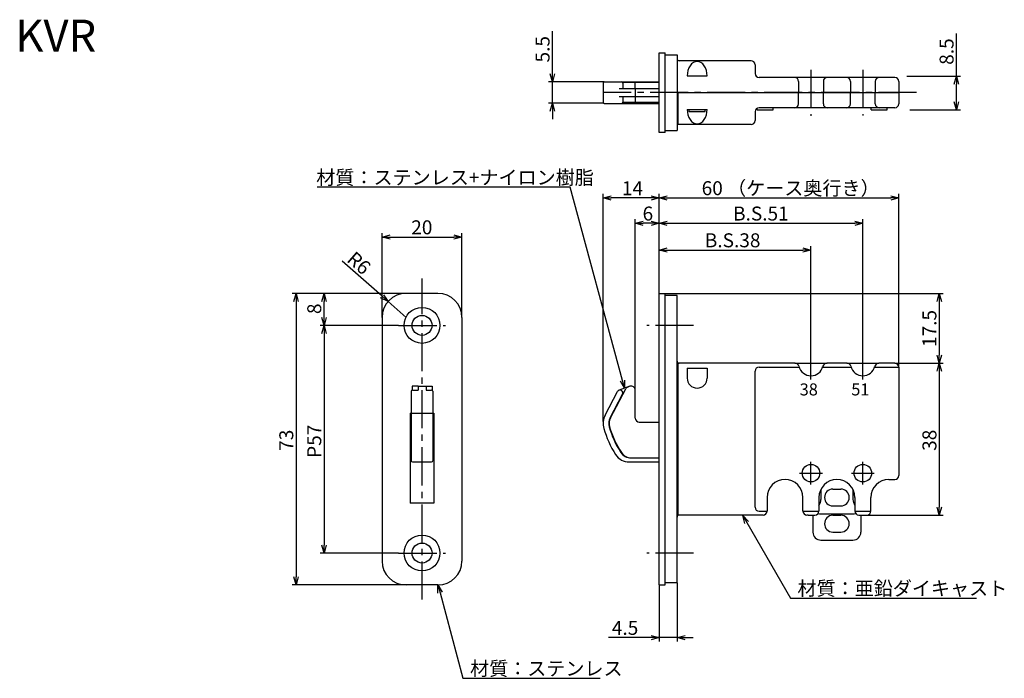
# Model space of a CAD drawing. Extents: x 138 to 385, y 6 to 171.
import ezdxf

# ---------------------------------------------------------------- set-up
doc = ezdxf.new("R2010")
doc.units = 0
doc.header["$LTSCALE"] = 0.5
doc.linetypes.add('CENTER2', pattern=[28.575, 19.05, -3.175, 3.175, -3.175])
doc.layers.get('0').update_dxf_attribs({"linetype": 'CONTINUOUS'})
for name, color, linetype in [('01', 1, 'CONTINUOUS'), ('1CENTER', 7, 'CENTER2'), ('1DIM', 7, 'CONTINUOUS'), ('1TEXT', 7, 'CONTINUOUS')]:
    doc.layers.add(name, color=color, linetype=linetype)
doc.styles.get("Standard").update_dxf_attribs({"font": 'txt.shx', "bigfont": 'extfont.shx'})

msp = doc.modelspace()

# ---------------------------------------------------------------- linework, layer by layer
at = {"linetype": 'BYBLOCK'}
for p, q in [((271.41, 155.36), (270.87, 157.36)), ((271.95, 157.36), (271.41, 155.36)), ((271.41, 155.36), (271.41, 157.36)), ((372.03, 154.76), (372.57, 156.76)), ((372.57, 156.76), (373.1, 154.76)), ((372.57, 156.76), (372.57, 154.76)), ((270.87, 148.05), (271.41, 150.05)), ((271.41, 150.05), (271.95, 148.05)), ((271.41, 150.05), (271.41, 148.05)), ((372.57, 148.36), (372.03, 150.36)), ((373.1, 150.36), (372.57, 148.36)), ((372.57, 148.36), (372.57, 150.36)), ((284.14, 126.29), (286.14, 126.82)), ((286.14, 125.75), (284.14, 126.29)), ((284.14, 126.29), (286.14, 126.29)), ((296.16, 126.82), (298.16, 126.29)), ((298.16, 126.29), (296.16, 125.75)), ((298.16, 126.29), (296.16, 126.29)), ((298.16, 126.29), (300.16, 126.82)), ((300.16, 125.75), (298.16, 126.29)), ((298.16, 126.29), (300.16, 126.29)), ((356.16, 126.82), (358.16, 126.29)), ((358.16, 126.29), (356.16, 125.75)), ((358.16, 126.29), (356.16, 126.29)), ((292.16, 119.94), (294.16, 120.48)), ((294.16, 119.4), (292.16, 119.94)), ((292.16, 119.94), (294.16, 119.94)), ((296.16, 120.48), (298.16, 119.94)), ((298.16, 119.94), (296.16, 119.4)), ((298.16, 119.94), (296.16, 119.94)), ((298.16, 119.94), (300.16, 120.48)), ((300.16, 119.4), (298.16, 119.94)), ((298.16, 119.94), (300.16, 119.94)), ((347.16, 120.48), (349.16, 119.94)), ((349.16, 119.94), (347.16, 119.4)), ((349.16, 119.94), (347.16, 119.94)), ((228.77, 116.49), (230.77, 117.03)), ((230.77, 115.96), (228.77, 116.49)), ((228.77, 116.49), (230.77, 116.49)), ((246.77, 117.03), (248.77, 116.49)), ((248.77, 116.49), (246.77, 115.96)), ((248.77, 116.49), (246.77, 116.49)), ((298.16, 113.24), (300.16, 113.78)), ((334.16, 113.78), (336.16, 113.24)), ((300.16, 112.7), (298.16, 113.24)), ((298.16, 113.24), (300.16, 113.24)), ((336.16, 113.24), (334.16, 112.7)), ((336.16, 113.24), (334.16, 113.24)), ((206.7, 100.39), (207.24, 102.39)), ((207.24, 102.39), (207.77, 100.39)), ((207.24, 102.39), (207.24, 100.39)), ((213.71, 100.39), (214.24, 102.39)), ((214.24, 102.39), (214.78, 100.39)), ((214.24, 102.39), (214.24, 100.39)), ((230.26, 100.35), (228.41, 101.26)), ((230.26, 100.35), (228.76, 101.67)), ((229.11, 102.07), (230.26, 100.35)), ((367.75, 100.39), (368.28, 102.39)), ((368.28, 102.39), (368.82, 100.39)), ((368.28, 102.39), (368.28, 100.39)), ((214.24, 94.39), (213.71, 96.39)), ((214.78, 96.39), (214.24, 94.39)), ((214.24, 94.39), (214.24, 96.39)), ((213.71, 92.39), (214.24, 94.39)), ((214.24, 94.39), (214.78, 92.39)), ((214.24, 94.39), (214.24, 92.39)), ((368.28, 84.89), (367.75, 86.89)), ((368.82, 86.89), (368.28, 84.89)), ((368.28, 84.89), (368.28, 86.89)), ((367.75, 82.89), (368.28, 84.89)), ((368.28, 84.89), (368.82, 82.89)), ((368.28, 84.89), (368.28, 82.89)), ((289.47, 78.64), (288.43, 80.43)), ((289.47, 78.64), (288.95, 80.57)), ((289.47, 80.71), (289.47, 78.64)), ((368.28, 46.89), (367.75, 48.89)), ((368.82, 48.89), (368.28, 46.89)), ((368.28, 46.89), (368.28, 48.89)), ((319.61, 44.77), (319.07, 46.77)), ((319.07, 46.77), (320.54, 45.31)), ((319.07, 46.77), (320.07, 45.04)), ((214.24, 37.39), (213.71, 39.39)), ((214.78, 39.39), (214.24, 37.39)), ((214.24, 37.39), (214.24, 39.39)), ((207.24, 29.39), (206.7, 31.39)), ((207.77, 31.39), (207.24, 29.39)), ((207.24, 29.39), (207.24, 31.39)), ((242.77, 27.32), (242.77, 29.39)), ((242.77, 29.39), (243.81, 27.6)), ((242.77, 29.39), (243.29, 27.46)), ((296.16, 16.74), (298.16, 16.2)), ((298.16, 16.2), (296.16, 15.67)), ((298.16, 16.2), (296.16, 16.2)), ((302.66, 16.2), (304.66, 16.74)), ((304.66, 15.67), (302.66, 16.2)), ((302.66, 16.2), (304.66, 16.2))]:
    msp.add_line(p, q, dxfattribs=at)
at = {"layer": '01'}
for p, q in [((298.16, 142.66), (298.16, 162.66)), ((298.16, 162.66), (299.66, 162.66)), ((299.66, 142.66), (299.66, 162.66)), ((299.66, 162.16), (302.66, 162.16)), ((302.66, 162.16), (302.66, 143.16)), ((321.16, 160.66), (303.16, 160.66)), ((322.16, 159.66), (322.16, 157.46)), ((284.41, 155.36), (298.16, 155.36)), ((305.16, 156.86), (310.16, 156.86)), ((357.16, 156.46), (323.16, 156.46)), ((333.06, 155.46), (333.06, 152.66)), ((339.26, 155.46), (339.26, 152.66)), ((346.06, 155.46), (346.06, 152.66)), ((352.26, 155.46), (352.26, 152.66)), ((358.16, 155.46), (358.16, 152.66)), ((284.11, 155.06), (284.11, 150.26)), ((288.13, 153.66), (298.16, 153.66)), ((298.16, 155.16), (289.05, 155.16)), ((289.06, 155.06), (289.06, 153.66)), ((292.16, 153.66), (292.16, 155.16)), ((292.16, 153.66), (292.16, 151.66)), ((288.13, 151.66), (298.16, 151.66)), ((289.06, 151.66), (289.06, 150.26)), ((292.16, 151.66), (292.16, 150.16)), ((302.66, 152.66), (358.16, 152.66)), ((302.86, 152.66), (302.86, 144.66)), ((302.86, 152.66), (358.16, 152.66)), ((333.06, 149.86), (333.06, 152.66)), ((339.26, 149.86), (339.26, 152.66)), ((346.06, 149.86), (346.06, 152.66)), ((352.26, 149.86), (352.26, 152.66)), ((358.16, 152.66), (358.16, 149.86)), ((284.41, 149.96), (298.16, 149.96)), ((298.16, 150.16), (289.05, 150.16)), ((305.16, 148.46), (310.16, 148.46)), ((305.66, 147.96), (305.66, 148.46)), ((305.66, 147.96), (309.66, 147.96)), ((309.66, 147.96), (309.66, 148.46)), ((322.66, 148.36), (322.66, 148.73)), ((322.66, 148.36), (326.66, 148.36)), ((357.16, 148.86), (323.16, 148.86)), ((326.66, 148.36), (326.66, 148.86)), ((351.26, 148.36), (351.26, 148.86)), ((351.26, 148.36), (355.26, 148.36)), ((355.26, 148.36), (355.26, 148.86)), ((322.16, 147.86), (322.16, 145.66)), ((299.66, 143.16), (302.66, 143.16)), ((321.16, 144.66), (302.86, 144.66)), ((299.66, 142.66), (298.16, 142.66)), ((242.77, 102.39), (234.77, 102.39)), ((298.16, 29.39), (298.16, 102.39)), ((298.16, 102.39), (299.66, 102.39)), ((299.66, 29.39), (299.66, 102.39)), ((302.66, 101.89), (299.66, 101.89)), ((302.66, 29.89), (302.66, 101.89)), ((228.77, 96.39), (228.77, 35.39)), ((248.77, 96.39), (248.77, 35.39)), ((332.19, 84.89), (302.86, 84.89)), ((302.86, 84.89), (302.86, 46.89)), ((323.16, 83.93), (333.22, 83.93)), ((339.11, 83.93), (346.22, 83.93)), ((345.19, 84.89), (340.14, 84.89)), ((352.11, 83.93), (358.16, 83.93)), ((357.16, 84.89), (353.14, 84.89)), ((358.16, 83.89), (358.16, 56.79)), ((305.16, 83.7), (310.16, 83.7)), ((305.16, 83.7), (305.16, 81.19)), ((310.16, 83.7), (310.16, 81.19)), ((322.16, 48.85), (322.16, 82.93)), ((237.77, 79.19), (236.27, 79.19)), ((236.27, 79.19), (236.27, 78.17)), ((237.77, 79.19), (237.77, 78.15)), ((237.77, 79.19), (239.77, 79.19)), ((239.77, 79.19), (239.77, 78.15)), ((239.77, 79.19), (241.27, 79.19)), ((241.27, 79.19), (241.27, 78.17)), ((290.82, 79.13), (288.13, 78.15)), ((290.82, 79.13), (290.33, 78.95)), ((236.07, 77.89), (236.07, 60.49)), ((236.37, 78.19), (237.77, 78.19)), ((239.77, 78.19), (241.17, 78.19)), ((241.47, 77.89), (241.47, 60.49)), ((284.63, 71.91), (287.75, 77.82)), ((285.87, 71.25), (288.98, 77.16)), ((285.96, 71.21), (289.79, 78.48)), ((292.16, 71.19), (292.16, 78.19)), ((235.77, 72.39), (235.77, 49.89)), ((235.77, 72.39), (236.07, 72.39)), ((236.07, 72.39), (241.47, 72.39)), ((241.47, 72.39), (241.77, 72.39)), ((241.77, 72.39), (241.77, 49.89)), ((293.16, 70.19), (298.16, 70.19)), ((236.37, 60.19), (241.17, 60.19)), ((290.61, 60.19), (298.16, 60.19)), ((291.09, 61.19), (298.16, 61.19)), ((291.21, 61.19), (298.16, 61.19)), ((355.66, 55.79), (357.16, 55.79)), ((338.66, 53.35), (338.66, 50.83)), ((341.66, 53.39), (343.66, 53.39)), ((346.66, 53.35), (346.66, 50.83)), ((241.77, 49.89), (235.77, 49.89)), ((325.16, 51.29), (325.16, 47.89)), ((334.16, 47.89), (334.16, 51.29)), ((338.16, 51.29), (338.16, 47.89)), ((347.16, 51.29), (347.16, 47.89)), ((351.16, 47.89), (351.16, 51.29)), ((324.16, 46.89), (302.86, 46.89)), ((323.16, 47.85), (325.16, 47.85)), ((334.16, 47.85), (338.16, 47.85)), ((335.46, 46.89), (335.16, 46.89)), ((335.53, 46.89), (337.16, 46.89)), ((336.66, 46.89), (336.66, 42.63)), ((338.66, 47.19), (346.66, 47.19)), ((341.66, 49.19), (343.66, 49.19)), ((347.16, 47.85), (351.16, 47.85)), ((348.16, 46.89), (349.79, 46.89)), ((348.66, 46.89), (348.66, 42.63)), ((349.86, 46.89), (350.16, 46.89)), ((341.66, 46.83), (343.66, 46.83)), ((341.66, 42.63), (343.66, 42.63)), ((338.66, 40.63), (346.66, 40.63)), ((302.66, 29.89), (299.66, 29.89)), ((242.77, 29.39), (234.77, 29.39)), ((298.16, 29.39), (299.66, 29.39))]:
    msp.add_line(p, q, dxfattribs=at)
for points in [[(310.16, 156.86), (310.12, 157.56), (309.97, 158.23), (309.74, 158.85), (309.43, 159.4), (309.05, 159.84), (308.62, 160.18), (308.15, 160.38), (307.66, 160.45), (307.18, 160.38), (306.71, 160.18), (306.27, 159.84), (305.9, 159.4), (305.59, 158.85), (305.35, 158.23), (305.21, 157.56), (305.16, 156.86)], [(305.16, 148.46), (305.21, 147.76), (305.35, 147.09), (305.59, 146.46), (305.9, 145.92), (306.27, 145.47), (306.71, 145.14), (307.18, 144.94), (307.66, 144.87), (308.15, 144.94), (308.62, 145.14), (309.05, 145.47), (309.43, 145.92), (309.74, 146.46), (309.97, 147.09), (310.12, 147.76), (310.16, 148.46)]]:
    msp.add_lwpolyline(points, dxfattribs=at)
for centre, radius in [((238.77, 94.39), 4.5), ((238.77, 94.39), 2.5), ((336.16, 57.39), 2.2), ((349.16, 57.39), 2.2), ((238.77, 37.39), 4.5), ((238.77, 37.39), 2.5)]:
    msp.add_circle(centre, radius, dxfattribs=at)
for centre, radius, start, end in [((303.16, 161.16), 0.5, 180, 270), ((321.16, 159.66), 1, 0, 90), ((284.41, 155.06), 0.3, 90, 180), ((288.76, 155.06), 0.3, 0, 90), ((323.16, 157.46), 1, 180, 270), ((332.06, 155.46), 1, 0, 90), ((340.26, 155.46), 1, 90, 180), ((345.06, 155.46), 1, 0, 90), ((353.26, 155.46), 1, 90, 180), ((357.16, 155.46), 1, 0, 90), ((284.41, 150.26), 0.3, 180, 270), ((288.76, 150.26), 0.3, 270, 0), ((323.16, 147.86), 1, 90, 180), ((332.06, 149.86), 1, 270, 0), ((340.26, 149.86), 1, 180, 270), ((345.06, 149.86), 1, 270, 0), ((353.26, 149.86), 1, 180, 270), ((357.16, 149.86), 1, 270, 0), ((321.16, 145.66), 1, 270, 0), ((234.77, 96.39), 6, 90, 180), ((242.77, 96.39), 6, 0, 90), ((303.16, 85.39), 0.5, 180, 270), ((323.16, 82.93), 1, 90, 180), ((332.19, 83.89), 1, 14.117, 90), ((336.16, 84.89), 3.1, 194.117, 345.883), ((340.14, 83.89), 1, 90, 165.883), ((345.19, 83.89), 1, 14.117, 90), ((349.16, 84.89), 3.1, 194.117, 345.883), ((353.14, 83.89), 1, 90, 165.883), ((357.16, 83.89), 1, 0, 90), ((303.16, 81.39), 0.5, 126.8699, 180), ((290.67, 78.01), 1, 110, 152.2266), ((291.16, 78.19), 1, 0, 110), ((307.66, 81.19), 2.5, 180, 0), ((236.37, 77.89), 0.3, 90, 180), ((241.17, 77.89), 0.3, 0, 90), ((288.36, 77.49), 0.7, 332.2266, 152.2266), ((288.61, 69.81), 4.5, 152.2266, 195.7724), ((288.61, 69.81), 3.1, 152.2266, 195.7724), ((288.61, 69.81), 3, 152.2266, 195.7724), ((293.16, 71.19), 1, 180, 270), ((307.66, 75.19), 24.29, 195.7724, 212.8204), ((307.66, 75.19), 22.89, 195.7724, 213.5665), ((307.66, 75.19), 22.79, 195.7724, 213.7588), ((290.61, 64.19), 4, 212.8204, 270), ((291.09, 64.19), 3, 213.5665, 270), ((291.21, 64.19), 3, 213.7588, 270), ((236.37, 60.49), 0.3, 180, 270), ((241.17, 60.49), 0.3, 270, 0), ((357.16, 56.79), 1, 270, 0), ((329.66, 51.29), 4.5, 0, 180), ((342.66, 51.29), 4.5, 0, 180), ((355.66, 51.29), 4.5, 90, 180), ((341.66, 51.29), 2.1, 90, 270), ((343.66, 51.29), 2.1, 270, 90), ((303.16, 50.39), 0.5, 180, 233.1301), ((336.16, 50.83), 2.5, 323.1301, 0), ((349.16, 50.83), 2.5, 180, 216.8699), ((303.16, 46.39), 0.5, 90, 180), ((323.16, 48.85), 1, 180, 270), ((324.16, 47.89), 1, 270, 0), ((335.16, 47.89), 1, 180, 270), ((335.46, 47.89), 1, 270, 274.0526), ((337.16, 47.89), 1, 270, 0), ((338.66, 49.19), 2, 249.9337, 270), ((346.66, 49.19), 2, 270, 290.0638), ((348.16, 47.89), 1, 180, 270), ((349.86, 47.89), 1, 265.9474, 270), ((350.16, 47.89), 1, 270, 0), ((341.66, 44.73), 2.1, 90, 270), ((343.66, 44.73), 2.1, 270, 90), ((338.66, 42.63), 2, 180, 270), ((346.66, 42.63), 2, 270, 0), ((234.77, 35.39), 6, 180, 270), ((242.77, 35.39), 6, 270, 0)]:
    msp.add_arc(centre, radius, start, end, dxfattribs=at)
at = {"layer": '1CENTER'}
for p, q in [((336.16, 158.35), (336.16, 146.82)), ((349.16, 158.35), (349.16, 146.91)), ((362.56, 152.66), (284.11, 152.66)), ((238.77, 25.76), (238.77, 106.11)), ((232.92, 94.39), (244.62, 94.39)), ((306.72, 94.39), (295.07, 94.39)), ((336.16, 80.86), (336.16, 88.92)), ((336.16, 80.86), (336.16, 88.92)), ((349.16, 80.86), (349.16, 88.92)), ((332.13, 84.89), (340.19, 84.89)), ((332.13, 84.89), (340.19, 84.89)), ((345.13, 84.89), (353.19, 84.89)), ((336.16, 54.53), (336.16, 60.25)), ((349.16, 54.53), (349.16, 60.25)), ((333.3, 57.39), (339.02, 57.39)), ((346.3, 57.39), (352.02, 57.39)), ((232.92, 37.39), (244.62, 37.39)), ((306.72, 37.39), (295.07, 37.39))]:
    msp.add_line(p, q, dxfattribs=at)
at = {"layer": '1DIM'}
for p, q in [((271.41, 157.36), (271.41, 168.09)), ((372.57, 156.76), (372.57, 167.49)), ((284.41, 155.36), (270.41, 155.36)), ((271.41, 150.05), (271.41, 155.36)), ((360.2, 156.76), (373.57, 156.76)), ((372.57, 150.36), (372.57, 154.76)), ((284.2, 150.05), (270.41, 150.05)), ((271.41, 148.05), (271.41, 146.05)), ((360.9, 148.36), (373.57, 148.36)), ((284.14, 70.28), (284.14, 127.29)), ((296.16, 126.29), (286.14, 126.29)), ((298.16, 102.39), (298.16, 127.29)), ((298.16, 102.39), (298.16, 127.29)), ((300.16, 126.29), (356.16, 126.29)), ((358.16, 83.89), (358.16, 127.29)), ((292.16, 78.19), (292.16, 120.94)), ((298.16, 102.39), (298.16, 120.94)), ((298.16, 102.39), (298.16, 120.94)), ((349.16, 88.92), (349.16, 120.94)), ((296.16, 119.94), (294.16, 119.94)), ((300.16, 119.94), (347.16, 119.94)), ((228.77, 96.39), (228.77, 117.49)), ((230.77, 116.49), (246.77, 116.49)), ((248.77, 96.39), (248.77, 117.49)), ((298.16, 102.39), (298.16, 114.24)), ((336.16, 88.92), (336.16, 114.24)), ((300.16, 113.24), (334.16, 113.24)), ((228.76, 101.67), (218.77, 110.44)), ((242.77, 102.39), (206.24, 102.39)), ((234.77, 102.39), (213.24, 102.39)), ((299.66, 102.39), (369.28, 102.39)), ((207.24, 100.39), (207.24, 31.39)), ((214.24, 96.39), (214.24, 100.39)), ((234.77, 96.39), (230.26, 100.35)), ((368.28, 100.39), (368.28, 86.89)), ((232.92, 94.39), (213.24, 94.39)), ((232.92, 94.39), (213.24, 94.39)), ((214.24, 92.39), (214.24, 39.39)), ((357.16, 84.89), (369.28, 84.89)), ((357.16, 84.89), (369.28, 84.89)), ((368.28, 82.89), (368.28, 48.89)), ((350.16, 46.89), (369.28, 46.89)), ((232.92, 37.39), (213.24, 37.39)), ((302.66, 29.89), (302.66, 15.2)), ((234.77, 29.39), (206.24, 29.39)), ((298.16, 29.39), (298.16, 15.2)), ((296.16, 16.2), (285.43, 16.2)), ((302.66, 16.2), (298.16, 16.2)), ((304.66, 16.2), (306.66, 16.2))]:
    msp.add_line(p, q, dxfattribs=at)
at = {"layer": '1DIM', "linetype": 'BYBLOCK'}
for p, q in [((275.89, 128.97), (212.52, 128.97)), ((288.95, 80.57), (275.89, 128.97)), ((320.07, 45.04), (331.01, 26.09)), ((243.29, 27.46), (249.03, 6.02)), ((331.01, 26.09), (377.58, 26.09)), ((249.03, 6.02), (283.35, 6.02))]:
    msp.add_line(p, q, dxfattribs=at)

# ---------------------------------------------------------------- texts
at = {"layer": '01'}
for s, p in [('38', (333.34, 76.85)), ('51', (346.26, 76.85))]:
    msp.add_text(s, height=3, dxfattribs=at).set_placement(p)
at = {"layer": '1DIM', "linetype": 'CONTINUOUS'}
for s, rotation, p in [('5.5', 90, (270.71, 160.21)), ('8.5', 90, (371.87, 159.63)), ('R6', 318.7179, (219.7, 110.56)), ('8', 90, (213.54, 97.22)), ('17.5', 90, (367.58, 88.97)), ('P57', 90, (213.54, 61.21)), ('73', 90, (206.54, 62.97)), ('38', 90, (367.58, 62.97))]:
    msp.add_text(s, height=3.5, rotation=rotation, dxfattribs=at).set_placement(p)
for s, p in [('材質：ステンレス+ナイロン樹脂', (212.29, 129.67)), ('60 （ケース奥行き）', (308.79, 126.99)), ('14', (288.82, 126.99)), ('6', (294, 120.64)), ('B.S.51', (316.65, 120.64)), ('20', (236.07, 117.19)), ('B.S.38', (309.58, 113.94)), ('材質：亜鉛ダイキャスト', (332.78, 26.79)), ('4.5', (286.3, 16.9)), ('材質：ステンレス', (250.8, 6.72))]:
    msp.add_text(s, height=3.5, dxfattribs=at).set_placement(p)
at = {"layer": '1TEXT'}
msp.add_text('KVR', height=8, dxfattribs=at).set_placement((136.93, 162.93))

doc.saveas('drawing.dxf')
